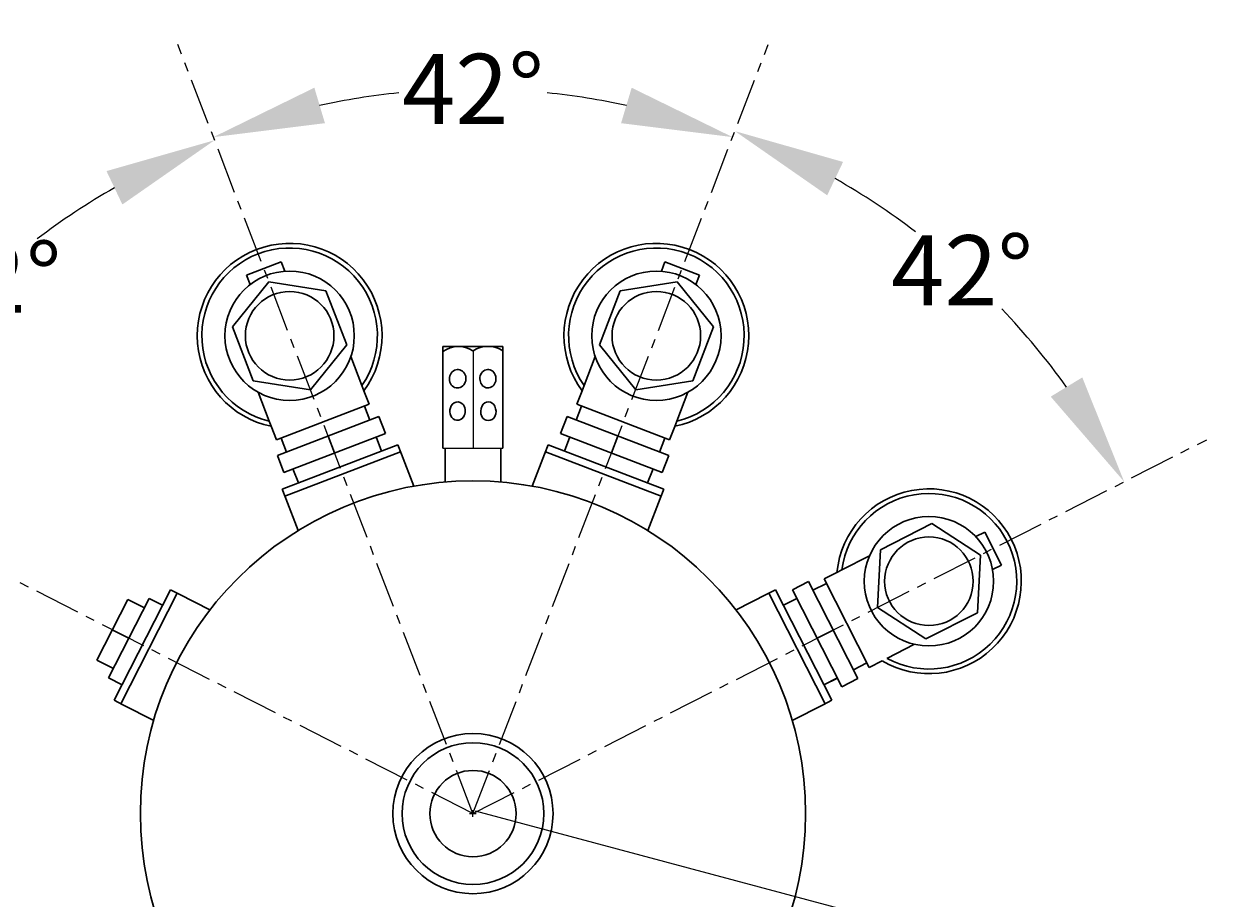
# Model space of a CAD drawing. Extents: x 12 to 252, y 12 to 192.
# Drawn here: x 203 to 236, y 76 to 99 of the extents above; entities that cross this region are included whole.
import ezdxf

# ---------------------------------------------------------------- set-up
doc = ezdxf.new("R2010")
doc.units = 0
doc.header["$MEASUREMENT"] = 0
doc.linetypes.add('CENTER', pattern=[2, 1.25, -0.25, 0.25, -0.25])
doc.layers.get('0').update_dxf_attribs({"linetype": 'CONTINUOUS'})
doc.layers.get('Defpoints').update_dxf_attribs({"linetype": 'CONTINUOUS'})
doc.layers.add('1', color=8, linetype='CONTINUOUS')
doc.styles.add('style19', font='arialbd.ttf', dxfattribs={"height": 1.9})
doc.dimstyles.get("Standard").update_dxf_attribs({"dimtxt": 0.18, "dimasz": 3, "dimexe": 0.18, "dimexo": 0.0625, "dimgap": 0.09, "dimtad": 0, "dimtih": 1, "dimtoh": 1, "dimdec": 1, "dimzin": 0, "dimdsep": 46, "dimtxsty": 'style19', "dimcen": 0.09, "dimadec": 0, "dimazin": 0, "dimtfac": 1, "dimtdec": 1, "dimtofl": 0, "dimtmove": 0, "dimatfit": 3, "dimfxl": 1, "dimtolj": 1, "dimtzin": 0, "dimarcsym": 0})

# ---------------------------------------------------------------- blocks, each defined once
blk = doc.blocks.new('*D7')
at = {"color": 0, "linetype": 'Continuous', "lineweight": -2, "transparency": 16777216}
for p, q in [((215.63, 78.127), (235.549, 72.805)), ((234.601, 69.953), (231.634, 58.846)), ((228.1, 45.62), (231.067, 56.726)), ((207.58, 47.996), (227.5, 42.675))]:
    blk.add_line(p, q, dxfattribs=at)
at = {"color": 0, "linetype": 'Continuous', "transparency": 16777216}
for points in [[(234.118, 70.082), (235.084, 69.824), (235.375, 72.851)], [(227.617, 45.749), (228.583, 45.491), (227.326, 42.721)]]:
    blk.add_solid(points, dxfattribs=at)
at = {"layer": 'Defpoints', "color": 0, "linetype": 'Continuous', "transparency": 16777216}
for p in [(215.569, 78.143), (235.375, 72.851), (207.52, 48.012)]:
    blk.add_point(p, dxfattribs=at)
at = {"color": 0, "linetype": 'Continuous', "transparency": 16777216, "insert": (231.351, 57.786), "char_height": 1.9, "attachment_point": 5, "style": 'style19'}
blk.add_mtext('\\A1;31', dxfattribs=at)
blk = doc.blocks.new('*D36')
at = {"color": 0, "linetype": 'Continuous', "lineweight": -2, "transparency": 16777216}
for p, q in [((215.569, 77.963), (215.569, 78.143)), ((215.479, 78.053), (215.659, 78.053)), ((197.665, 70.768), (204.454, 73.531)), ((194.294, 70.768), (197.665, 70.768))]:
    blk.add_line(p, q, dxfattribs=at)
at = {"color": 0, "linetype": 'Continuous', "transparency": 16777216}
blk.add_solid([(204.266, 73.994), (204.642, 73.067), (207.233, 74.661)], dxfattribs=at)
at = {"layer": 'Defpoints', "color": 0, "linetype": 'Continuous', "transparency": 16777216}
for p in [(223.906, 81.444), (207.233, 74.661)]:
    blk.add_point(p, dxfattribs=at)
at = {"color": 0, "linetype": 'Continuous', "transparency": 16777216, "insert": (191.427, 70.768), "char_height": 1.9, "attachment_point": 5, "style": 'style19'}
blk.add_mtext('\\A1;%%C 18', dxfattribs=at)
blk = doc.blocks.new('*D31')
at = {"color": 0, "linetype": 'Continuous', "lineweight": -2, "transparency": 16777216}
for start, end in [(52.7421, 60.2983), (35.6993, 43.6572)]:
    blk.add_arc((215.569, 78.053), 19.775, start, end, dxfattribs=at)
at = {"color": 0, "linetype": 'Continuous', "transparency": 16777216}
for points in [[(225.153, 94.778), (225.582, 95.681), (222.656, 96.514)], [(232.055, 89.852), (231.201, 89.332), (233.189, 87.03)]]:
    blk.add_solid(points, dxfattribs=at)
at = {"layer": 'Defpoints', "color": 0, "linetype": 'Continuous', "transparency": 16777216}
for p in [(225.193, 103.123), (230.494, 91.026), (239.497, 90.244), (215.569, 78.053), (215.569, 78.053)]:
    blk.add_point(p, dxfattribs=at)
at = {"color": 0, "linetype": 'Continuous', "transparency": 16777216, "insert": (228.802, 92.748), "char_height": 1.9, "attachment_point": 5, "style": 'style19'}
blk.add_mtext('\\A1;42°', dxfattribs=at)
blk = doc.blocks.new('*D32')
at = {"color": 0, "linetype": 'Continuous', "lineweight": -2, "transparency": 16777216}
for start, end in [(95.8866, 102.2205), (77.7767, 84.1106)]:
    blk.add_arc((215.569, 78.053), 19.601, start, end, dxfattribs=at)
at = {"color": 0, "linetype": 'Continuous', "transparency": 16777216}
for points in [[(211.563, 96.73), (211.277, 97.689), (208.545, 96.352)], [(219.862, 97.688), (219.576, 96.73), (222.594, 96.352)]]:
    blk.add_solid(points, dxfattribs=at)
at = {"layer": 'Defpoints', "color": 0, "linetype": 'Continuous', "transparency": 16777216}
for p in [(205.946, 103.123), (225.193, 103.123), (217.958, 97.507), (215.569, 78.053), (215.569, 78.053)]:
    blk.add_point(p, dxfattribs=at)
at = {"color": 0, "linetype": 'Continuous', "transparency": 16777216, "insert": (215.57, 97.654), "char_height": 1.9, "attachment_point": 5, "style": 'style19'}
blk.add_mtext('\\A1;42°', dxfattribs=at)
blk = doc.blocks.new('*D33')
at = {"color": 0, "linetype": 'Continuous', "lineweight": -2, "transparency": 16777216}
for start, end in [(119.8165, 127.1881), (136.3971, 144.1816)]:
    blk.add_arc((215.569, 78.053), 19.512, start, end, dxfattribs=at)
at = {"color": 0, "linetype": 'Continuous', "transparency": 16777216}
for points in [[(205.653, 95.433), (206.082, 94.53), (208.577, 96.269)], [(200.174, 89.211), (199.321, 89.732), (198.184, 86.911)]]:
    blk.add_solid(points, dxfattribs=at)
at = {"layer": 'Defpoints', "color": 0, "linetype": 'Continuous', "transparency": 16777216}
for p in [(205.946, 103.123), (204.378, 94.036), (191.642, 90.244), (215.569, 78.053), (215.569, 78.053)]:
    blk.add_point(p, dxfattribs=at)
at = {"color": 0, "linetype": 'Continuous', "transparency": 16777216, "insert": (202.513, 92.553), "char_height": 1.9, "attachment_point": 5, "style": 'style19'}
blk.add_mtext('\\A1;42°', dxfattribs=at)

msp = doc.modelspace()

# ---------------------------------------------------------------- linework, layer by layer
at = {"color": 7, "linetype": 'CENTER'}
for q in [(207.585, 98.854), (223.555, 98.854), (235.422, 88.168), (196.392, 87.824)]:
    msp.add_line((215.569, 78.053), q, dxfattribs=at)
at = {"color": 7, "linetype": 'Continuous'}
for p, q in [((215.572, 90.566), (215.572, 87.941)), ((214.757, 87.941), (216.381, 87.941))]:
    msp.add_line(p, q, dxfattribs=at)
at = {"layer": '1', "color": 7, "linetype": 'Continuous', "lineweight": 30}
for p, q in [((209.443, 92.618), (210.377, 92.976)), ((210.474, 92.724), (210.377, 92.976)), ((220.666, 92.724), (220.762, 92.976)), ((220.762, 92.976), (221.696, 92.617)), ((209.54, 92.365), (209.443, 92.618)), ((221.599, 92.365), (221.696, 92.617)), ((210.048, 92.438), (209.064, 91.223)), ((211.591, 92.193), (210.048, 92.438)), ((221.091, 92.438), (219.548, 92.193)), ((222.075, 91.223), (221.091, 92.438)), ((212.151, 90.734), (211.591, 92.193)), ((219.548, 92.193), (218.988, 90.734)), ((209.064, 91.223), (209.624, 89.764)), ((221.515, 89.764), (222.075, 91.223)), ((211.168, 89.52), (212.151, 90.734)), ((214.757, 87.941), (214.757, 90.691)), ((214.757, 90.691), (216.381, 90.691)), ((216.381, 90.691), (216.381, 87.941)), ((218.988, 90.734), (219.971, 89.52)), ((212.264, 90.414), (212.564, 89.632)), ((218.875, 90.414), (218.575, 89.632)), ((215.033, 90.025), (215.003, 89.999)), ((215.067, 90.045), (215.033, 90.025)), ((215.104, 90.059), (215.067, 90.045)), ((215.141, 90.065), (215.104, 90.059)), ((215.18, 90.065), (215.141, 90.065)), ((215.217, 90.057), (215.18, 90.065)), ((215.253, 90.042), (215.217, 90.057)), ((215.285, 90.021), (215.253, 90.042)), ((215.315, 89.994), (215.285, 90.021)), ((215.858, 90.027), (215.829, 90.002)), ((215.891, 90.047), (215.858, 90.027)), ((215.927, 90.059), (215.891, 90.047)), ((215.963, 90.065), (215.927, 90.059)), ((216, 90.063), (215.963, 90.065)), ((216.037, 90.054), (216, 90.063)), ((216.071, 90.039), (216.037, 90.054)), ((216.103, 90.017), (216.071, 90.039)), ((216.13, 89.989), (216.103, 90.017)), ((209.624, 89.764), (211.168, 89.52)), ((214.932, 89.851), (214.929, 89.809)), ((214.929, 89.809), (214.933, 89.767)), ((214.941, 89.893), (214.932, 89.851)), ((214.933, 89.767), (214.943, 89.726)), ((214.956, 89.932), (214.941, 89.893)), ((214.943, 89.726), (214.959, 89.688)), ((214.977, 89.967), (214.956, 89.932)), ((214.959, 89.688), (214.981, 89.654)), ((215.003, 89.999), (214.977, 89.967)), ((215.339, 89.962), (215.315, 89.994)), ((215.358, 89.926), (215.339, 89.962)), ((215.343, 89.683), (215.361, 89.721)), ((215.371, 89.887), (215.358, 89.926)), ((215.361, 89.721), (215.373, 89.761)), ((215.378, 89.845), (215.371, 89.887)), ((215.373, 89.761), (215.379, 89.803)), ((215.379, 89.803), (215.378, 89.845)), ((215.758, 89.857), (215.755, 89.815)), ((215.755, 89.815), (215.759, 89.773)), ((215.767, 89.898), (215.758, 89.857)), ((215.759, 89.773), (215.768, 89.732)), ((215.782, 89.936), (215.767, 89.898)), ((215.768, 89.732), (215.783, 89.693)), ((215.803, 89.971), (215.782, 89.936)), ((215.783, 89.693), (215.804, 89.658)), ((215.829, 90.002), (215.803, 89.971)), ((216.154, 89.956), (216.13, 89.989)), ((216.172, 89.919), (216.154, 89.956)), ((216.155, 89.677), (216.173, 89.714)), ((216.184, 89.879), (216.172, 89.919)), ((216.173, 89.714), (216.185, 89.754)), ((216.191, 89.838), (216.184, 89.879)), ((216.185, 89.754), (216.191, 89.795)), ((216.191, 89.795), (216.191, 89.838)), ((219.971, 89.52), (221.515, 89.764)), ((209.755, 89.451), (210.055, 88.669)), ((212.564, 89.632), (212.618, 89.492)), ((212.618, 89.492), (212.759, 89.126)), ((214.981, 89.654), (215.008, 89.624)), ((215.008, 89.624), (215.039, 89.6)), ((215.039, 89.6), (215.073, 89.582)), ((215.073, 89.582), (215.11, 89.571)), ((215.11, 89.571), (215.148, 89.567)), ((215.148, 89.567), (215.186, 89.57)), ((215.186, 89.57), (215.223, 89.58)), ((215.223, 89.58), (215.259, 89.597)), ((215.259, 89.597), (215.291, 89.62)), ((215.291, 89.62), (215.319, 89.649)), ((215.319, 89.649), (215.343, 89.683)), ((215.804, 89.658), (215.83, 89.628)), ((215.83, 89.628), (215.86, 89.603)), ((215.86, 89.603), (215.893, 89.584)), ((215.893, 89.584), (215.928, 89.572)), ((215.928, 89.572), (215.965, 89.567)), ((215.965, 89.567), (216.002, 89.568)), ((216.002, 89.568), (216.038, 89.578)), ((216.038, 89.578), (216.073, 89.593)), ((216.073, 89.593), (216.104, 89.616)), ((216.104, 89.616), (216.132, 89.644)), ((216.132, 89.644), (216.155, 89.677)), ((218.521, 89.492), (218.381, 89.126)), ((218.575, 89.632), (218.521, 89.492)), ((221.384, 89.45), (221.084, 88.668)), ((210.249, 88.163), (212.759, 89.126)), ((212.631, 89.077), (212.777, 88.696)), ((218.509, 89.077), (218.362, 88.696)), ((218.381, 89.126), (220.89, 88.163)), ((213.025, 88.792), (210.275, 87.736)), ((213.025, 88.792), (213.2, 88.337)), ((213.025, 88.792), (213.2, 88.337)), ((213.2, 88.337), (213.025, 88.792)), ((218.114, 88.792), (217.939, 88.337)), ((218.114, 88.792), (217.939, 88.337)), ((220.865, 87.736), (218.114, 88.792)), ((210.055, 88.669), (210.109, 88.529)), ((210.109, 88.529), (210.249, 88.163)), ((221.031, 88.528), (220.89, 88.163)), ((221.084, 88.668), (221.031, 88.528)), ((210.377, 88.212), (210.523, 87.831)), ((213.2, 88.337), (210.449, 87.281)), ((211.65, 88.264), (211.824, 87.809)), ((212.951, 88.241), (213.097, 87.861)), ((212.951, 88.241), (213.097, 87.861)), ((212.951, 88.241), (213.097, 87.861)), ((220.69, 87.281), (217.939, 88.337)), ((218.188, 88.241), (218.042, 87.861)), ((218.188, 88.241), (218.042, 87.861)), ((218.188, 88.241), (218.042, 87.861)), ((219.489, 88.264), (219.314, 87.809)), ((220.762, 88.212), (220.616, 87.831)), ((210.405, 86.827), (213.536, 88.029)), ((210.405, 86.827), (213.536, 88.029)), ((210.405, 86.827), (213.536, 88.029)), ((210.478, 86.637), (213.609, 87.839)), ((210.478, 86.637), (213.609, 87.839)), ((210.478, 86.637), (213.609, 87.839)), ((213.536, 88.029), (213.632, 87.78)), ((213.536, 88.029), (213.632, 87.78)), ((213.536, 88.029), (213.632, 87.78)), ((213.632, 87.78), (213.966, 86.909)), ((214.82, 87.941), (214.819, 87.021)), ((216.319, 87.021), (216.319, 87.941)), ((217.507, 87.78), (217.173, 86.909)), ((217.603, 88.029), (217.507, 87.78)), ((217.603, 88.029), (217.507, 87.78)), ((217.603, 88.029), (217.507, 87.78)), ((217.53, 87.839), (220.661, 86.637)), ((217.53, 87.839), (220.661, 86.637)), ((217.53, 87.839), (220.661, 86.637)), ((217.603, 88.029), (220.734, 86.827)), ((217.603, 88.029), (220.734, 86.827)), ((217.603, 88.029), (220.734, 86.827)), ((210.275, 87.736), (210.449, 87.281)), ((210.275, 87.736), (210.449, 87.281)), ((220.865, 87.736), (220.69, 87.281)), ((220.865, 87.736), (220.69, 87.281)), ((220.69, 87.281), (220.865, 87.736)), ((210.698, 87.376), (210.844, 86.996)), ((210.698, 87.376), (210.844, 86.996)), ((210.698, 87.376), (210.844, 86.996)), ((220.441, 87.376), (220.295, 86.996)), ((220.441, 87.376), (220.295, 86.996)), ((220.441, 87.376), (220.295, 86.996)), ((210.405, 86.827), (210.501, 86.578)), ((210.405, 86.827), (210.501, 86.578)), ((210.405, 86.827), (210.501, 86.578)), ((220.734, 86.827), (220.638, 86.578)), ((220.734, 86.827), (220.638, 86.578)), ((220.734, 86.827), (220.638, 86.578)), ((210.501, 86.578), (210.835, 85.707)), ((220.638, 86.578), (220.304, 85.707)), ((227.988, 85.899), (226.595, 85.189)), ((229.298, 85.048), (227.988, 85.899)), ((229.173, 85.545), (229.414, 85.668)), ((229.414, 85.668), (229.868, 84.777)), ((226.595, 85.189), (226.514, 83.629)), ((226.297, 85.027), (225.551, 84.646)), ((229.217, 83.487), (229.298, 85.048)), ((225.417, 84.578), (225.068, 84.401)), ((225.551, 84.646), (225.417, 84.578)), ((229.627, 84.654), (229.868, 84.777)), ((224.646, 84.331), (224.212, 84.109)), ((224.646, 84.331), (224.212, 84.109)), ((225.984, 81.705), (224.646, 84.331)), ((225.13, 84.278), (224.767, 84.093)), ((225.068, 84.401), (226.288, 82.006)), ((205.86, 81.118), (207.383, 84.106)), ((205.86, 81.118), (207.383, 84.106)), ((205.86, 81.118), (207.383, 84.106)), ((206.042, 81.025), (207.564, 84.013)), ((206.042, 81.025), (207.564, 84.013)), ((206.042, 81.025), (207.564, 84.013)), ((207.383, 84.106), (207.621, 83.985)), ((207.383, 84.106), (207.621, 83.985)), ((207.383, 84.106), (207.621, 83.985)), ((207.383, 84.106), (207.621, 83.985)), ((207.621, 83.985), (208.452, 83.561)), ((223.518, 83.985), (222.687, 83.561)), ((223.756, 84.106), (223.518, 83.985)), ((223.756, 84.106), (223.518, 83.985)), ((223.756, 84.106), (223.518, 83.985)), ((223.574, 84.013), (225.097, 81.025)), ((223.574, 84.013), (225.097, 81.025)), ((223.574, 84.013), (225.097, 81.025)), ((223.756, 84.106), (225.279, 81.118)), ((223.756, 84.106), (225.279, 81.118)), ((223.756, 84.106), (225.279, 81.118)), ((225.549, 81.484), (224.212, 84.109)), ((206.232, 83.847), (205.393, 82.201)), ((206.806, 83.872), (205.71, 81.722)), ((206.232, 83.847), (206.678, 83.62)), ((206.806, 83.872), (207.169, 83.687)), ((224.333, 83.872), (223.969, 83.687)), ((224.333, 83.872), (223.969, 83.687)), ((224.333, 83.872), (223.969, 83.687)), ((226.514, 83.629), (227.824, 82.778)), ((227.824, 82.778), (229.217, 83.487)), ((205.824, 83.018), (206.258, 82.797)), ((225.315, 83.018), (224.88, 82.797)), ((227.517, 82.632), (226.771, 82.251)), ((205.393, 82.201), (205.839, 81.974)), ((226.226, 82.128), (225.863, 81.943)), ((226.637, 82.183), (226.288, 82.006)), ((205.71, 81.722), (206.073, 81.537)), ((225.428, 81.722), (225.065, 81.537)), ((225.428, 81.722), (225.065, 81.537)), ((225.429, 81.721), (225.065, 81.536)), ((225.984, 81.705), (225.55, 81.484)), ((225.984, 81.705), (225.55, 81.484)), ((225.55, 81.484), (225.984, 81.705)), ((205.86, 81.118), (206.098, 80.997)), ((205.86, 81.118), (206.098, 80.997)), ((205.86, 81.118), (206.098, 80.997)), ((205.86, 81.118), (206.098, 80.997)), ((206.098, 80.997), (206.929, 80.573)), ((225.041, 80.997), (224.209, 80.573)), ((225.279, 81.118), (225.041, 80.997)), ((225.279, 81.118), (225.041, 80.997)), ((225.279, 81.118), (225.041, 80.997))]:
    msp.add_line(p, q, dxfattribs=at)
for centre, radius in [((210.608, 90.979), 1.75), ((220.531, 90.979), 1.75), ((210.608, 90.979), 1.198), ((220.531, 90.979), 1.198), ((215.569, 78.053), 9), ((227.906, 84.338), 1.75), ((227.906, 84.338), 1.198), ((215.569, 78.053), 2.167), ((215.569, 78.053), 2.167), ((215.569, 78.053), 1.917), ((215.569, 78.053), 1.167)]:
    msp.add_circle(centre, radius, dxfattribs=at)
for centre, radius, start, end in [((210.608, 90.979), 2.5, 323.5136, 258.4864), ((210.608, 90.979), 2.375, 325.4571, 256.5429), ((220.531, 90.979), 2.5, 281.5136, 216.4864), ((220.531, 90.979), 2.375, 283.4571, 214.5429), ((215.173, 90.004), 0.687, 55.3842, 127.2368), ((215.976, 89.974), 0.718, 55.6691, 124.3309), ((215.153, 88.992), 0.196, 36.5508, 167.8806), ((215.045, 88.945), 0.313, 328.3781, 31.6219), ((216.107, 88.934), 0.33, 152.972, 204.1276), ((215.984, 88.996), 0.192, 24.8118, 152.8012), ((215.879, 88.927), 0.313, 335.1521, 27.8236), ((215.192, 88.936), 0.25, 157.2565, 208.4683), ((215.15, 88.879), 0.188, 199.1491, 328.7059), ((215.983, 88.882), 0.195, 205.1139, 334.8861), ((227.906, 84.338), 2.5, 239.5136, 174.4864), ((227.906, 84.338), 2.375, 241.4571, 172.5429)]:
    msp.add_arc(centre, radius, start, end, dxfattribs=at)

# ---------------------------------------------------------------- dimensions: what is measured, and where the dimension line sits
at = {"color": 7, "linetype": 'Continuous'}
for base, line1, line2, picture, middle in [((204.378, 94.036), ((215.569, 78.053), (205.946, 103.123)), ((215.569, 78.053), (191.642, 90.244)), '*D33', (202.513, 92.553)), ((217.958, 97.507), ((215.569, 78.053), (205.946, 103.123)), ((215.569, 78.053), (225.193, 103.123)), '*D32', (215.57, 97.654)), ((230.494, 91.026), ((215.569, 78.053), (239.497, 90.244)), ((215.569, 78.053), (225.193, 103.123)), '*D31', (228.802, 92.748))]:
    dim = msp.add_angular_dim_2l(base=base, line1=line1, line2=line2, dimstyle='Standard', dxfattribs=at)
    dim.commit()
    dim.dimension.update_dxf_attribs({"geometry": picture, "text_midpoint": middle})
dim = msp.add_diameter_dim_2p(p1=(223.906, 81.444), p2=(207.233, 74.661), text='%%C 18', dimstyle='Standard', dxfattribs=at)
dim.commit()
dim.dimension.update_dxf_attribs({"geometry": '*D36', "text_midpoint": (191.427, 70.768), "dimtype": 163})
at = {"linetype": 'Continuous'}
dim = msp.add_aligned_dim(p1=(207.52, 48.012), p2=(215.569, 78.143), distance=-20.501, text='31', dimstyle='Standard', dxfattribs=at)
dim.commit()
dim.dimension.update_dxf_attribs({"geometry": '*D7', "text_midpoint": (231.351, 57.786)})

doc.saveas('drawing.dxf')
